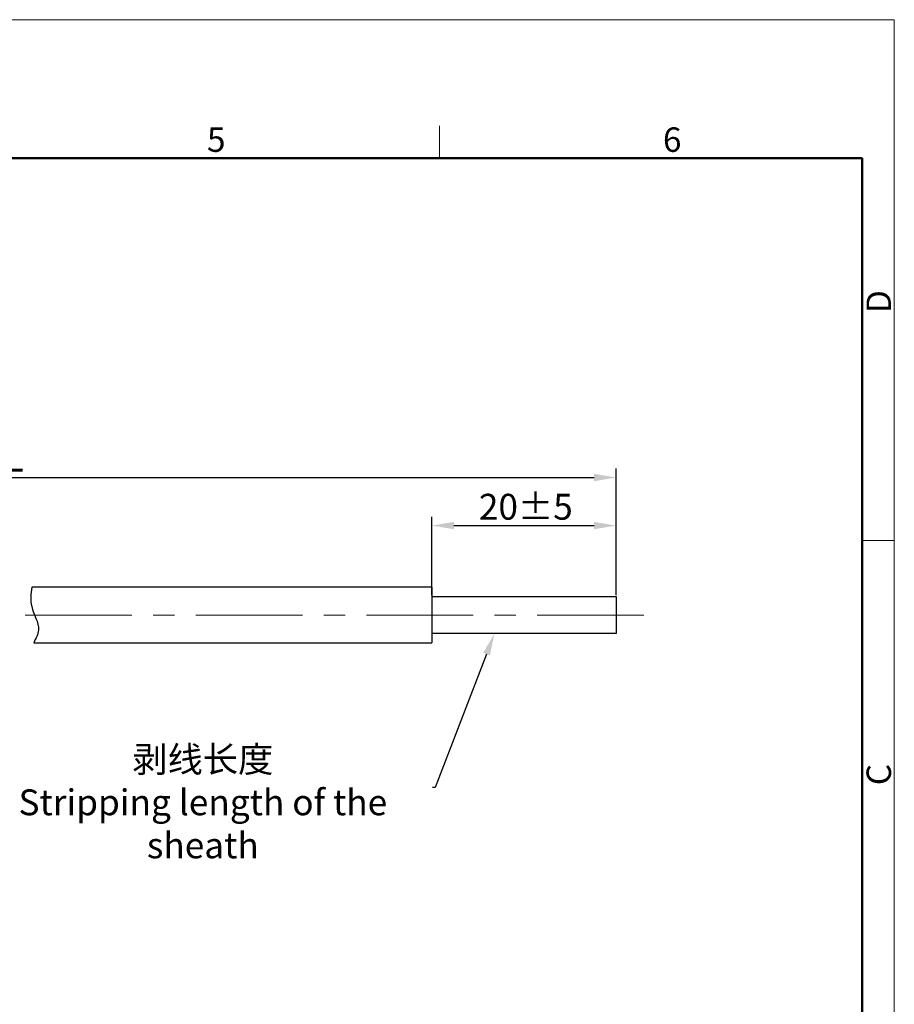
# Model space of a CAD drawing. Units: millimetres. Extents: x 11 to 870, y 29 to 648.
# Drawn here: x 775 to 870, y 542 to 648 of the extents above; entities that cross this region are included whole.
import ezdxf
from ezdxf import colors
from ezdxf.entities.mleader import LeaderData, LeaderLine
from ezdxf.math import Vec2, Vec3

# ---------------------------------------------------------------- set-up
doc = ezdxf.new("R2010")
doc.units = ezdxf.units.MM
doc.header["$MEASUREMENT"] = 0
doc.linetypes.add('CENTER', pattern=[2, 1.25, -0.25, 0.25, -0.25])
doc.layers.get('0').update_dxf_attribs({"lineweight": 30})
for name, color, linetype, lineweight in [('CEN', 1, 'CENTER', 15), ('DIM', 3, 'Continuous', 15), ('图框', 7, 'Continuous', 20)]:
    doc.layers.add(name, color=color, linetype=linetype, lineweight=lineweight)
doc.styles.add('Romans', font='romans.shx', dxfattribs={"width": 0.75})
doc.styles.add('Romans字体', font='romans.shx', dxfattribs={"width": 0.75})
doc.dimstyles.new('01', dxfattribs={"dimscale": 0.8, "dimtxt": 3.5, "dimasz": 3, "dimexe": 1.2, "dimexo": 0.2, "dimgap": 0.8, "dimtad": 1, "dimdsep": 46, "dimtxsty": 'Romans字体', "dimcen": 0, "dimclrd": 1, "dimclre": 6, "dimclrt": 4, "dimazin": 2, "dimtfac": 1, "dimtofl": 0, "dimtmove": 0, "dimatfit": 3, "dimfxl": 1, "dimtolj": 1, "dimtzin": 0, "dimarcsym": 0})

# ---------------------------------------------------------------- blocks, each defined once
blk = doc.blocks.new('A4图框-NEW')
at = {"layer": '图框', "color": 1, "lineweight": 18}
for p in [(833.41, 690.53), (1130.41, 480.53)]:
    blk.add_line(p, (1130.41, 690.53), dxfattribs=at)
at = {"layer": '图框', "color": 6}
for p, q in [((1081.09, 679.03), (1081.09, 675.53)), ((1130.41, 634.07), (1126.93, 634.07))]:
    blk.add_line(p, q, dxfattribs=at)
at = {"layer": '图框', "lineweight": 50}
for p in [(836.91, 675.53), (1126.93, 484.34)]:
    blk.add_line(p, (1126.93, 675.53), dxfattribs=at)
at = {"layer": '图框', "color": 6, "char_height": 2.65, "width": 2.5579, "attachment_point": 1, "style": 'Romans字体'}
for s, insert in [('5', (1055.9, 678.86)), ('6', (1105.33, 678.86))]:
    blk.add_mtext(s, dxfattribs=dict(at, insert=insert))
at = {"layer": '图框', "color": 6, "char_height": 2.65, "width": 2.5579, "attachment_point": 1, "rotation": 90, "style": 'Romans字体'}
for s, insert in [('D', (1127.4, 658.73)), ('C', (1127.4, 607.55))]:
    blk.add_mtext(s, dxfattribs=dict(at, insert=insert))
blk = doc.blocks.new('*D5')
at = {"layer": 'Defpoints', "color": 0, "transparency": 16777216}
for p in [(839.51, 598.75), (728.59, 588.25), (839.51, 585.84)]:
    blk.add_point(p, dxfattribs=at)
at = {"layer": 'DIM', "color": 6, "lineweight": -2, "transparency": 16777216}
for p, q in [((728.59, 588.41), (728.59, 599.71)), ((839.51, 586), (839.51, 599.71))]:
    blk.add_line(p, q, dxfattribs=at)
at = {"layer": 'DIM', "color": 1, "lineweight": -2, "transparency": 16777216}
blk.add_line((730.99, 598.75), (837.11, 598.75), dxfattribs=at)
at = {"layer": 'DIM', "color": 1, "transparency": 16777216}
for points in [[(730.99, 599.15), (730.99, 598.35), (728.59, 598.75)], [(837.11, 599.15), (837.11, 598.35), (839.51, 598.75)]]:
    blk.add_solid(points, dxfattribs=at)
at = {"layer": 'DIM', "color": 4, "transparency": 16777216, "insert": (774.23, 600.79), "char_height": 2.8, "attachment_point": 5, "style": 'Romans字体'}
blk.add_mtext('\\A1;L', dxfattribs=at)
blk = doc.blocks.new('*D6')
at = {"layer": 'Defpoints', "color": 0, "transparency": 16777216}
for p in [(839.51, 593.54), (819.51, 585.84), (839.51, 585.84)]:
    blk.add_point(p, dxfattribs=at)
at = {"layer": 'DIM', "color": 6, "lineweight": -2, "transparency": 16777216}
for p, q in [((819.51, 586), (819.51, 594.5)), ((839.51, 586), (839.51, 594.5))]:
    blk.add_line(p, q, dxfattribs=at)
at = {"layer": 'DIM', "color": 1, "lineweight": -2, "transparency": 16777216}
blk.add_line((821.91, 593.54), (837.11, 593.54), dxfattribs=at)
at = {"layer": 'DIM', "color": 1, "transparency": 16777216}
for points in [[(821.91, 593.94), (821.91, 593.14), (819.51, 593.54)], [(837.11, 593.94), (837.11, 593.14), (839.51, 593.54)]]:
    blk.add_solid(points, dxfattribs=at)
at = {"layer": 'DIM', "color": 4, "transparency": 16777216, "insert": (829.71, 595.58), "char_height": 2.8, "attachment_point": 5, "style": 'Romans字体'}
blk.add_mtext('\\A1;20%%P5', dxfattribs=at)

msp = doc.modelspace()

# ---------------------------------------------------------------- linework, layer by layer
for p, q in [((819.51, 586.847), (776.142, 586.847)), ((819.51, 586.847), (819.51, 580.84)), ((819.51, 585.844), (839.51, 585.844)), ((839.51, 585.844), (839.51, 581.844)), ((839.51, 581.844), (819.51, 581.844)), ((776.359, 580.84), (819.51, 580.84))]:
    msp.add_line(p, q)
msp.add_open_spline([(776.142, 586.847), (776.063, 586.15), (775.882, 584.56), (777.265, 582.582), (776.597, 581.297), (776.359, 580.84)], degree=3, knots=[0, 0, 0, 0, 2.0781202, 4.7338502, 6.2020687, 6.2020687, 6.2020687, 6.2020687])
at = {"layer": 'CEN', "color": 1, "linetype": 'CENTER', "ltscale": 9.248546}
msp.add_line((842.506, 583.844), (676.1, 583.844), dxfattribs=at)
at = {"layer": '图框', "ltscale": 10}
msp.add_line((866.174, 489.172), (866.174, 568.998), dxfattribs=at)

# ---------------------------------------------------------------- block references
at = {"layer": 'DIM'}
msp.add_blockref('A4图框-NEW', (-260.755, -42.158), dxfattribs=at)

# ---------------------------------------------------------------- dimensions: what is measured, and where the dimension line sits
for base, p1, text, picture, middle in [((839.51, 598.746), (728.587, 588.254), 'L', '*D5', (774.233, 598.746)), ((839.51, 593.536), (819.51, 585.844), '<>%%P5', '*D6', (829.714, 593.536))]:
    dim = msp.add_linear_dim(base=base, p1=p1, p2=(839.51, 585.844), text=text, dimstyle='01', dxfattribs=at)
    dim.commit()
    dim.dimension.update_dxf_attribs({"geometry": picture, "text_midpoint": middle, "dimtype": 160})

# ---------------------------------------------------------------- leaders
ml = msp.add_multileader_mtext('Standard', dxfattribs=at)
ml.set_content('{\\fFangSong_GB2312|b0|i0|c134|p49;\\C256;剥线长度\\Fromans|c134; \\PStripping length of the sheath}', color=4, style='Romans')
ml.set_leader_properties(color=1)
ml.build(insert=Vec2(0, 0))
ml.multileader.update_dxf_attribs({"text_left_attachment_type": 2, "text_right_attachment_type": 2, "dogleg_length": 0.36, "arrow_head_size": 2.4, "scale": 0.8})
ctx = ml.context
ctx.base_point, ctx.scale, ctx.char_height, ctx.arrow_head_size, ctx.landing_gap_size, ctx.plane_origin = Vec3(769.806, 565.157), 0.8, 2.8, 2.4, 0.24, Vec3(826.314, 581.844)
ctx.left_attachment, ctx.right_attachment, ctx.text_align_type = 2, 2, 1
notes = []
notes.append((ctx, [(0, (1, 1, 0), (819.874, 565.157), (-1, 0), 0.288, [(0, [(826.314, 581.844)], 0, [])])]))
ctx.mtext.insert, ctx.mtext.alignment, ctx.mtext.flow_direction = Vec3(794.696, 569.607), 2, 5
for ctx, leaders in notes:
    for number, flags, end, landing, length, lines in leaders:
        leader = LeaderData()
        leader.index, (leader.has_last_leader_line, leader.has_dogleg_vector, leader.attachment_direction) = number, flags
        leader.last_leader_point, leader.dogleg_vector, leader.dogleg_length = Vec3(end), Vec3(landing), length
        for number, points, colour, breaks in lines:
            line = LeaderLine()
            line.index, line.vertices, line.color, line.breaks = number, Vec3.list(points), colors.encode_raw_color(colour), breaks
            leader.lines.append(line)
        ctx.leaders.append(leader)

doc.saveas('drawing.dxf')
